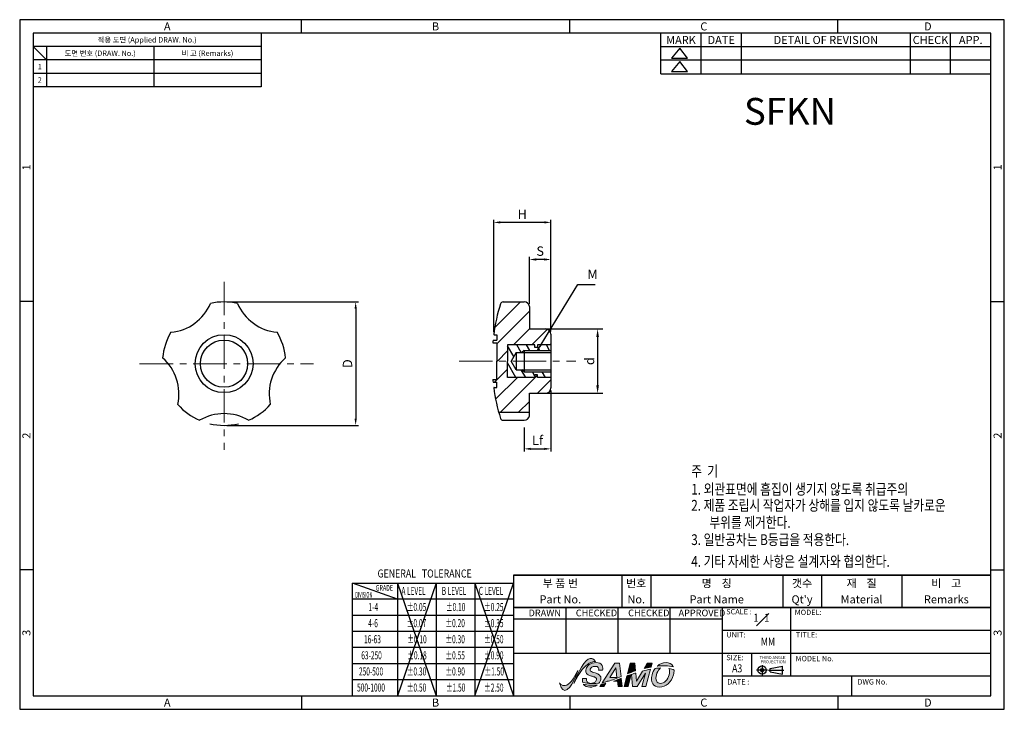
# Model space of a CAD drawing. Extents: x 0 to 367, y 0 to 257.
import ezdxf
from ezdxf.enums import TextEntityAlignment as Align

# ---------------------------------------------------------------- set-up
doc = ezdxf.new("R2010")
doc.units = 0
doc.header["$LTSCALE"] = 10
doc.header["$MEASUREMENT"] = 0
for name, pattern in [('AUSGEZOGEN', [0]), ('CENTER', [2, 1.25, -0.25, 0.25, -0.25]), ('CENTER2', [1.125, 0.75, -0.125, 0.125, -0.125])]:
    doc.linetypes.add(name, pattern=pattern)
doc.layers.get('0').update_dxf_attribs({"linetype": 'CONTINUOUS'})
doc.layers.get('Defpoints').update_dxf_attribs({"linetype": 'CONTINUOUS'})
doc.layers.add('Default', color=7, linetype='CONTINUOUS')
doc.layers.add('가는선', color=7, linetype='CONTINUOUS')
for name, color, linetype, lineweight in [('레이어 1', 7, 'CONTINUOUS', 0), ('외형선', 3, 'CONTINUOUS', 30), ('중심선', 1, 'CENTER', 18)]:
    doc.layers.add(name, color=color, linetype=linetype, lineweight=lineweight)
doc.styles.get("Standard").update_dxf_attribs({"font": 'BareunDotum1.ttf', "width": 0.8})
doc.styles.add('style1', font='gulim.ttc')
doc.styles.add('TXT', font='simplex.shx', dxfattribs={"bigfont": 'whgtxt.shx'})
doc.dimstyles.new('ISO-25', dxfattribs={"dimtxt": 2.5, "dimasz": 2.5, "dimexe": 1, "dimexo": 1, "dimgap": 0.8, "dimtad": 1, "dimdsep": 46, "dimtxsty": 'Standard', "dimcen": 2.5, "dimclrd": 6, "dimclre": 6, "dimazin": 2, "dimtfac": 1, "dimtmove": 0, "dimatfit": 3, "dimfxl": 1, "dimarcsym": 0})

# ---------------------------------------------------------------- blocks, each defined once
blk = doc.blocks.new('*D5')
at = {"layer": 'Defpoints', "color": 0}
for p in [(76.18, 151.81), (76.18, 105.81), (125.23, 105.81)]:
    blk.add_point(p, dxfattribs=at)
at = {"layer": '외형선', "color": 6, "lineweight": -2}
for p, q in [((77.18, 151.81), (126.23, 151.81)), ((125.23, 149.31), (125.23, 108.31)), ((77.18, 105.81), (126.23, 105.81))]:
    blk.add_line(p, q, dxfattribs=at)
at = {"layer": '외형선', "color": 6}
for points in [[(125.65, 149.31), (124.81, 149.31), (125.23, 151.81)], [(124.81, 108.31), (125.65, 108.31), (125.23, 105.81)]]:
    blk.add_solid(points, dxfattribs=at)
at = {"layer": '외형선', "color": 0, "insert": (122.63, 128.81), "char_height": 3.5, "attachment_point": 5, "rotation": 90}
blk.add_mtext('D', dxfattribs=at)
blk = doc.blocks.new('*D6')
at = {"layer": 'Defpoints', "color": 0}
for p in [(190.01, 167.63), (190.01, 150.14), (198.01, 139.76)]:
    blk.add_point(p, dxfattribs=at)
at = {"layer": '외형선', "color": 6, "lineweight": -2}
for p, q in [((190.01, 151.14), (190.01, 168.63)), ((195.51, 167.63), (192.51, 167.63)), ((198.01, 140.76), (198.01, 168.63))]:
    blk.add_line(p, q, dxfattribs=at)
at = {"layer": '외형선', "color": 6}
for points in [[(192.51, 168.05), (192.51, 167.21), (190.01, 167.63)], [(195.51, 167.21), (195.51, 168.05), (198.01, 167.63)]]:
    blk.add_solid(points, dxfattribs=at)
at = {"layer": '외형선', "color": 0, "insert": (194.01, 170.29), "char_height": 3.5, "attachment_point": 5}
blk.add_mtext('S', dxfattribs=at)
blk = doc.blocks.new('*D7')
at = {"layer": 'Defpoints', "color": 0}
for p in [(176.67, 181.46), (176.67, 139.6), (198.01, 139.76)]:
    blk.add_point(p, dxfattribs=at)
at = {"layer": '외형선', "color": 6, "lineweight": -2}
for p, q in [((176.67, 140.6), (176.67, 182.46)), ((195.51, 181.46), (179.17, 181.46)), ((198.01, 140.76), (198.01, 182.46))]:
    blk.add_line(p, q, dxfattribs=at)
at = {"layer": '외형선', "color": 6}
for points in [[(179.17, 181.88), (179.17, 181.04), (176.67, 181.46)], [(195.51, 181.04), (195.51, 181.88), (198.01, 181.46)]]:
    blk.add_solid(points, dxfattribs=at)
at = {"layer": '외형선', "color": 0, "insert": (187.34, 184.06), "char_height": 3.5, "attachment_point": 5}
blk.add_mtext('H', dxfattribs=at)
blk = doc.blocks.new('*D8')
at = {"layer": 'Defpoints', "color": 0}
for p in [(198.01, 119.76), (188.01, 106.04), (198.01, 97.06)]:
    blk.add_point(p, dxfattribs=at)
at = {"layer": '가는선', "color": 6, "lineweight": -2}
for p, q in [((198.01, 118.76), (198.01, 96.06)), ((188.01, 105.04), (188.01, 96.06)), ((190.51, 97.06), (195.51, 97.06))]:
    blk.add_line(p, q, dxfattribs=at)
at = {"layer": '가는선', "color": 6}
for points in [[(190.51, 97.48), (190.51, 96.65), (188.01, 97.06)], [(195.51, 96.65), (195.51, 97.48), (198.01, 97.06)]]:
    blk.add_solid(points, dxfattribs=at)
at = {"layer": '가는선', "color": 0, "insert": (193.01, 99.76), "char_height": 3.5, "attachment_point": 5}
blk.add_mtext('Lf', dxfattribs=at)
blk = doc.blocks.new('Block_1')
at = {"layer": '레이어 1'}
h = blk.add_hatch(color=253, dxfattribs=at)
h.dxf.hatch_style = 2
edge = h.paths.add_edge_path()
edge.add_spline(control_points=[(89.03, -153.11), (89.03, -153.11), (91.34, -146.85), (93.62, -144.67), (95.89, -142.49), (97.05, -144.73), (97.13, -144.95), (97.13, -144.95), (93.38, -143.76), (89.03, -153.11)], knot_values=[0, 0, 0, 0, 1, 1, 1, 2, 2, 2, 3, 3, 3, 3], degree=3, periodic=0)
h = blk.add_hatch(color=253, dxfattribs=at)
h.dxf.hatch_style = 2
edge = h.paths.add_edge_path()
edge.add_spline(control_points=[(83.67, -152.86), (83.67, -152.86), (84.47, -154.1), (85.88, -153.86), (87.29, -153.61), (88.99, -151.43), (90.53, -148.21), (90.53, -148.21), (88.2, -155.66), (85.69, -155.62), (85.69, -155.62), (84.49, -155.78), (83.67, -152.86)], knot_values=[0, 0, 0, 0, 1, 1, 1, 2, 2, 2, 3, 3, 3, 4, 4, 4, 4], degree=3, periodic=0)
for points, knots in [([(89.03, -153.11), (89.03, -153.11), (91.34, -146.85), (93.62, -144.67), (95.89, -142.49), (97.05, -144.73), (97.13, -144.95), (97.13, -144.95), (93.38, -143.76), (89.03, -153.11)], [0, 0, 0, 0, 1, 1, 1, 2, 2, 2, 3, 3, 3, 3]), ([(83.67, -152.86), (83.67, -152.86), (84.47, -154.1), (85.88, -153.86), (87.29, -153.61), (88.99, -151.43), (90.53, -148.21), (90.53, -148.21), (88.2, -155.66), (85.69, -155.62), (85.69, -155.62), (84.49, -155.78), (83.67, -152.86)], [0, 0, 0, 0, 1, 1, 1, 2, 2, 2, 3, 3, 3, 4, 4, 4, 4])]:
    blk.add_open_spline(points, degree=3, knots=knots, dxfattribs=at)
blk = doc.blocks.new('Block_2')
at = {"layer": '레이어 1'}
h = blk.add_hatch(color=253, dxfattribs=at)
h.dxf.hatch_style = 2
edge = h.paths.add_edge_path()
edge.add_spline(control_points=[(107.76, -154.14), (107.76, -154.14), (109.25, -154.14), (109.25, -154.14), (109.25, -154.14), (110.42, -149.7), (110.42, -149.7), (109.89, -149.88), (109.34, -150.06), (108.78, -150.27), (108.78, -150.27), (107.76, -154.14), (107.76, -154.14)], knot_values=[0, 0, 0, 0, 1, 1, 1, 2, 2, 2, 3, 3, 3, 4, 4, 4, 4], degree=3, periodic=0)
h = blk.add_hatch(color=253, dxfattribs=at)
h.dxf.hatch_style = 2
edge = h.paths.add_edge_path()
edge.add_spline(control_points=[(112.36, -152.23), (112.36, -152.23), (112.13, -149.15), (112.13, -149.15), (111.63, -149.3), (111.1, -149.47), (110.56, -149.65), (110.56, -149.65), (110.97, -154.15), (110.97, -154.15), (110.97, -154.15), (112.72, -154.15), (112.72, -154.15), (112.72, -154.15), (115.73, -149.25), (115.73, -149.25), (115.73, -149.25), (114.44, -154.14), (114.44, -154.14), (114.44, -154.14), (115.94, -154.14), (115.94, -154.14), (115.94, -154.14), (117.61, -147.75), (117.61, -147.75), (116.7, -147.93), (115.71, -148.15), (114.63, -148.43), (114.63, -148.43), (112.36, -152.23), (112.36, -152.23)], knot_values=[0, 0, 0, 0, 1, 1, 1, 2, 2, 2, 3, 3, 3, 4, 4, 4, 5, 5, 5, 6, 6, 6, 7, 7, 7, 8, 8, 8, 9, 9, 9, 10, 10, 10, 10], degree=3, periodic=0)
h = blk.add_hatch(color=253, dxfattribs=at)
h.dxf.hatch_style = 2
edge = h.paths.add_edge_path()
edge.add_spline(control_points=[(124.55, -147.56), (124.82, -148.16), (124.83, -148.91), (124.59, -149.82), (124.35, -150.75), (123.93, -151.52), (123.35, -152.11), (122.76, -152.71), (122.1, -153.01), (121.37, -153.01), (120.62, -153.01), (120.12, -152.71), (119.85, -152.11), (119.59, -151.52), (119.58, -150.75), (119.83, -149.82), (120.07, -148.91), (120.48, -148.16), (121.05, -147.56), (121.15, -147.46), (121.26, -147.37), (121.37, -147.28), (120.75, -147.31), (120.07, -147.37), (119.33, -147.47), (118.83, -148.15), (118.46, -148.93), (118.23, -149.82), (117.87, -151.17), (117.95, -152.27), (118.44, -153.12), (118.94, -153.96), (119.79, -154.39), (121, -154.39), (122.22, -154.39), (123.29, -153.96), (124.23, -153.12), (125.17, -152.27), (125.82, -151.17), (126.18, -149.82), (126.35, -149.18), (126.42, -148.59), (126.39, -148.06), (125.96, -147.82), (125.34, -147.59), (124.48, -147.43), (124.5, -147.48), (124.53, -147.52), (124.55, -147.56)], knot_values=[0, 0, 0, 0, 1, 1, 1, 2, 2, 2, 3, 3, 3, 4, 4, 4, 5, 5, 5, 6, 6, 6, 7, 7, 7, 8, 8, 8, 9, 9, 9, 10, 10, 10, 11, 11, 11, 12, 12, 12, 13, 13, 13, 14, 14, 14, 15, 15, 15, 16, 16, 16, 16], degree=3, periodic=0)
h = blk.add_hatch(color=253, dxfattribs=at)
h.dxf.hatch_style = 2
edge = h.paths.add_edge_path()
edge.add_spline(control_points=[(92.65, -153.32), (92.66, -153.33), (92.67, -153.35), (92.68, -153.37), (93.14, -154.07), (93.92, -154.41), (95.02, -154.41), (96.03, -154.41), (96.9, -154.17), (97.61, -153.67), (97.65, -153.64), (97.7, -153.6), (97.74, -153.57), (96.01, -153.75), (94.25, -153.72), (92.65, -153.32)], knot_values=[0, 0, 0, 0, 1, 1, 1, 2, 2, 2, 3, 3, 3, 4, 4, 4, 5, 5, 5, 5], degree=3, periodic=0)
h = blk.add_hatch(color=253, dxfattribs=at)
h.dxf.hatch_style = 2
edge = h.paths.add_edge_path()
edge.add_spline(control_points=[(98.72, -154.16), (98.72, -154.16), (100.27, -154.16), (100.27, -154.16), (100.27, -154.16), (101.02, -152.99), (101.02, -152.99), (100.44, -153.13), (99.84, -153.26), (99.23, -153.36), (99.23, -153.36), (98.72, -154.16), (98.72, -154.16)], knot_values=[0, 0, 0, 0, 1, 1, 1, 2, 2, 2, 3, 3, 3, 4, 4, 4, 4], degree=3, periodic=0)
h = blk.add_hatch(color=253, dxfattribs=at)
h.dxf.hatch_style = 2
edge = h.paths.add_edge_path()
edge.add_spline(control_points=[(105.31, -152.19), (105.31, -152.19), (105.54, -154.15), (105.54, -154.15), (105.54, -154.15), (107.12, -154.15), (107.12, -154.15), (107.12, -154.15), (106.75, -151.09), (106.75, -151.09), (106.06, -151.38), (105.04, -151.79), (103.83, -152.19), (103.83, -152.19), (105.31, -152.19), (105.31, -152.19)], knot_values=[0, 0, 0, 0, 1, 1, 1, 2, 2, 2, 3, 3, 3, 4, 4, 4, 5, 5, 5, 5], degree=3, periodic=0)
for points, knots in [([(107.76, -154.14), (107.76, -154.14), (109.25, -154.14), (109.25, -154.14), (109.25, -154.14), (110.42, -149.7), (110.42, -149.7), (109.89, -149.88), (109.34, -150.06), (108.78, -150.27), (108.78, -150.27), (107.76, -154.14), (107.76, -154.14)], [0, 0, 0, 0, 1, 1, 1, 2, 2, 2, 3, 3, 3, 4, 4, 4, 4]), ([(112.36, -152.23), (112.36, -152.23), (112.13, -149.15), (112.13, -149.15), (111.63, -149.3), (111.1, -149.47), (110.56, -149.65), (110.56, -149.65), (110.97, -154.15), (110.97, -154.15), (110.97, -154.15), (112.72, -154.15), (112.72, -154.15), (112.72, -154.15), (115.73, -149.25), (115.73, -149.25), (115.73, -149.25), (114.44, -154.14), (114.44, -154.14), (114.44, -154.14), (115.94, -154.14), (115.94, -154.14), (115.94, -154.14), (117.61, -147.75), (117.61, -147.75), (116.7, -147.93), (115.71, -148.15), (114.63, -148.43), (114.63, -148.43), (112.36, -152.23), (112.36, -152.23)], [0, 0, 0, 0, 1, 1, 1, 2, 2, 2, 3, 3, 3, 4, 4, 4, 5, 5, 5, 6, 6, 6, 7, 7, 7, 8, 8, 8, 9, 9, 9, 10, 10, 10, 10]), ([(124.55, -147.56), (124.82, -148.16), (124.83, -148.91), (124.59, -149.82), (124.35, -150.75), (123.93, -151.52), (123.35, -152.11), (122.76, -152.71), (122.1, -153.01), (121.37, -153.01), (120.62, -153.01), (120.12, -152.71), (119.85, -152.11), (119.59, -151.52), (119.58, -150.75), (119.83, -149.82), (120.07, -148.91), (120.48, -148.16), (121.05, -147.56), (121.15, -147.46), (121.26, -147.37), (121.37, -147.28), (120.75, -147.31), (120.07, -147.37), (119.33, -147.47), (118.83, -148.15), (118.46, -148.93), (118.23, -149.82), (117.87, -151.17), (117.95, -152.27), (118.44, -153.12), (118.94, -153.96), (119.79, -154.39), (121, -154.39), (122.22, -154.39), (123.29, -153.96), (124.23, -153.12), (125.17, -152.27), (125.82, -151.17), (126.18, -149.82), (126.35, -149.18), (126.42, -148.59), (126.39, -148.06), (125.96, -147.82), (125.34, -147.59), (124.48, -147.43), (124.5, -147.48), (124.53, -147.52), (124.55, -147.56)], [0, 0, 0, 0, 1, 1, 1, 2, 2, 2, 3, 3, 3, 4, 4, 4, 5, 5, 5, 6, 6, 6, 7, 7, 7, 8, 8, 8, 9, 9, 9, 10, 10, 10, 11, 11, 11, 12, 12, 12, 13, 13, 13, 14, 14, 14, 15, 15, 15, 16, 16, 16, 16]), ([(92.65, -153.32), (92.66, -153.33), (92.67, -153.35), (92.68, -153.37), (93.14, -154.07), (93.92, -154.41), (95.02, -154.41), (96.03, -154.41), (96.9, -154.17), (97.61, -153.67), (97.65, -153.64), (97.7, -153.6), (97.74, -153.57), (96.01, -153.75), (94.25, -153.72), (92.65, -153.32)], [0, 0, 0, 0, 1, 1, 1, 2, 2, 2, 3, 3, 3, 4, 4, 4, 5, 5, 5, 5]), ([(98.72, -154.16), (98.72, -154.16), (100.27, -154.16), (100.27, -154.16), (100.27, -154.16), (101.02, -152.99), (101.02, -152.99), (100.44, -153.13), (99.84, -153.26), (99.23, -153.36), (99.23, -153.36), (98.72, -154.16), (98.72, -154.16)], [0, 0, 0, 0, 1, 1, 1, 2, 2, 2, 3, 3, 3, 4, 4, 4, 4]), ([(105.31, -152.19), (105.31, -152.19), (105.54, -154.15), (105.54, -154.15), (105.54, -154.15), (107.12, -154.15), (107.12, -154.15), (107.12, -154.15), (106.75, -151.09), (106.75, -151.09), (106.06, -151.38), (105.04, -151.79), (103.83, -152.19), (103.83, -152.19), (105.31, -152.19), (105.31, -152.19)], [0, 0, 0, 0, 1, 1, 1, 2, 2, 2, 3, 3, 3, 4, 4, 4, 5, 5, 5, 5])]:
    blk.add_open_spline(points, degree=3, knots=knots, dxfattribs=at)
blk = doc.blocks.new('Block_3')
at = {"layer": '레이어 1'}
h = blk.add_hatch(color=253, dxfattribs=at)
h.dxf.hatch_style = 2
edge = h.paths.add_edge_path()
edge.add_spline(control_points=[(98.41, -152.96), (98.68, -152.65), (98.88, -152.31), (99.01, -151.96), (99.2, -151.42), (99.22, -150.95), (99.06, -150.56), (98.9, -150.16), (98.64, -149.86), (98.29, -149.65), (97.88, -149.41), (97.47, -149.24), (97.05, -149.14), (96.62, -149.04), (96.27, -148.94), (95.99, -148.83), (95.73, -148.72), (95.51, -148.58), (95.32, -148.41), (95.13, -148.24), (95.09, -148.01), (95.19, -147.71), (95.27, -147.46), (95.45, -147.22), (95.72, -147), (96, -146.78), (96.42, -146.66), (97, -146.66), (97.57, -146.66), (97.95, -146.81), (98.14, -147.11), (98.33, -147.4), (98.38, -147.74), (98.28, -148.13), (98.28, -148.13), (99.76, -148.13), (99.76, -148.13), (99.93, -147.62), (99.87, -147.02), (99.57, -146.31), (99.26, -145.61), (98.52, -145.26), (97.35, -145.26), (96.31, -145.26), (95.47, -145.51), (94.83, -146.02), (94.2, -146.54), (93.79, -147.06), (93.61, -147.61), (93.41, -148.19), (93.42, -148.68), (93.63, -149.07), (93.84, -149.46), (94.2, -149.76), (94.69, -149.98), (95.09, -150.17), (95.48, -150.3), (95.88, -150.37), (96.27, -150.43), (96.62, -150.57), (96.95, -150.76), (97.19, -150.88), (97.36, -151.04), (97.45, -151.25), (97.55, -151.45), (97.53, -151.69), (97.4, -151.97), (97.25, -152.28), (97, -152.53), (96.67, -152.72), (96.34, -152.91), (95.91, -153.01), (95.39, -153.01), (94.82, -153.01), (94.38, -152.83), (94.08, -152.48), (93.78, -152.13), (93.69, -151.71), (93.82, -151.22), (93.82, -151.22), (92.34, -151.22), (92.34, -151.22), (92.2, -151.66), (92.19, -152.1), (92.3, -152.52), (93.35, -152.9), (95.36, -153.36), (98.41, -152.96)], knot_values=[0, 0, 0, 0, 1, 1, 1, 2, 2, 2, 3, 3, 3, 4, 4, 4, 5, 5, 5, 6, 6, 6, 7, 7, 7, 8, 8, 8, 9, 9, 9, 10, 10, 10, 11, 11, 11, 12, 12, 12, 13, 13, 13, 14, 14, 14, 15, 15, 15, 16, 16, 16, 17, 17, 17, 18, 18, 18, 19, 19, 19, 20, 20, 20, 21, 21, 21, 22, 22, 22, 23, 23, 23, 24, 24, 24, 25, 25, 25, 26, 26, 26, 27, 27, 27, 28, 28, 28, 29, 29, 29, 29], degree=3, periodic=0)
h = blk.add_hatch(color=253, dxfattribs=at)
h.dxf.hatch_style = 2
edge = h.paths.add_edge_path()
edge.add_spline(control_points=[(104.74, -147.25), (104.74, -147.25), (105.14, -150.82), (105.14, -150.82), (105.14, -150.82), (102.43, -150.82), (102.43, -150.82), (102.43, -150.82), (104.74, -147.25), (104.74, -147.25)], knot_values=[0, 0, 0, 0, 1, 1, 1, 2, 2, 2, 3, 3, 3, 3], degree=3, periodic=0)
edge = h.paths.add_edge_path()
edge.add_spline(control_points=[(101.54, -152.19), (101.54, -152.19), (101.98, -152.19), (101.98, -152.19), (103.39, -151.77), (104.95, -151.2), (106.67, -150.41), (106.67, -150.41), (106.07, -145.48), (106.07, -145.48), (106.07, -145.48), (104.33, -145.48), (104.33, -145.48), (104.33, -145.48), (99.62, -152.76), (99.62, -152.76), (100.19, -152.65), (100.8, -152.51), (101.44, -152.34), (101.44, -152.34), (101.54, -152.19), (101.54, -152.19)], knot_values=[0, 0, 0, 0, 1, 1, 1, 2, 2, 2, 3, 3, 3, 4, 4, 4, 5, 5, 5, 6, 6, 6, 7, 7, 7, 7], degree=3, periodic=0)
h = blk.add_hatch(color=253, dxfattribs=at)
h.dxf.hatch_style = 2
edge = h.paths.add_edge_path()
edge.add_spline(control_points=[(111.85, -145.49), (111.85, -145.49), (110.04, -145.49), (110.04, -145.49), (110.04, -145.49), (109, -149.44), (109, -149.44), (109.82, -149.12), (110.87, -148.74), (112.07, -148.36), (112.07, -148.36), (111.85, -145.49), (111.85, -145.49)], knot_values=[0, 0, 0, 0, 1, 1, 1, 2, 2, 2, 3, 3, 3, 4, 4, 4, 4], degree=3, periodic=0)
h = blk.add_hatch(color=253, dxfattribs=at)
h.dxf.hatch_style = 2
edge = h.paths.add_edge_path()
edge.add_spline(control_points=[(118.2, -145.49), (118.2, -145.49), (116.39, -145.49), (116.39, -145.49), (116.39, -145.49), (115.21, -147.47), (115.21, -147.47), (116.06, -147.26), (116.94, -147.07), (117.83, -146.91), (117.83, -146.91), (118.2, -145.49), (118.2, -145.49)], knot_values=[0, 0, 0, 0, 1, 1, 1, 2, 2, 2, 3, 3, 3, 4, 4, 4, 4], degree=3, periodic=0)
h = blk.add_hatch(color=253, dxfattribs=at)
h.dxf.hatch_style = 2
edge = h.paths.add_edge_path()
edge.add_spline(control_points=[(126.14, -146.88), (126.09, -146.76), (126.03, -146.65), (125.97, -146.54), (125.47, -145.69), (124.62, -145.27), (123.41, -145.27), (122.2, -145.27), (121.12, -145.69), (120.18, -146.54), (120.16, -146.55), (120.15, -146.57), (120.13, -146.58), (122.25, -146.37), (124.33, -146.4), (126.14, -146.88)], knot_values=[0, 0, 0, 0, 1, 1, 1, 2, 2, 2, 3, 3, 3, 4, 4, 4, 5, 5, 5, 5], degree=3, periodic=0)
for points, knots in [([(98.41, -152.96), (98.68, -152.65), (98.88, -152.31), (99.01, -151.96), (99.2, -151.42), (99.22, -150.95), (99.06, -150.56), (98.9, -150.16), (98.64, -149.86), (98.29, -149.65), (97.88, -149.41), (97.47, -149.24), (97.05, -149.14), (96.62, -149.04), (96.27, -148.94), (95.99, -148.83), (95.73, -148.72), (95.51, -148.58), (95.32, -148.41), (95.13, -148.24), (95.09, -148.01), (95.19, -147.71), (95.27, -147.46), (95.45, -147.22), (95.72, -147), (96, -146.78), (96.42, -146.66), (97, -146.66), (97.57, -146.66), (97.95, -146.81), (98.14, -147.11), (98.33, -147.4), (98.38, -147.74), (98.28, -148.13), (98.28, -148.13), (99.76, -148.13), (99.76, -148.13), (99.93, -147.62), (99.87, -147.02), (99.57, -146.31), (99.26, -145.61), (98.52, -145.26), (97.35, -145.26), (96.31, -145.26), (95.47, -145.51), (94.83, -146.02), (94.2, -146.54), (93.79, -147.06), (93.61, -147.61), (93.41, -148.19), (93.42, -148.68), (93.63, -149.07), (93.84, -149.46), (94.2, -149.76), (94.69, -149.98), (95.09, -150.17), (95.48, -150.3), (95.88, -150.37), (96.27, -150.43), (96.62, -150.57), (96.95, -150.76), (97.19, -150.88), (97.36, -151.04), (97.45, -151.25), (97.55, -151.45), (97.53, -151.69), (97.4, -151.97), (97.25, -152.28), (97, -152.53), (96.67, -152.72), (96.34, -152.91), (95.91, -153.01), (95.39, -153.01), (94.82, -153.01), (94.38, -152.83), (94.08, -152.48), (93.78, -152.13), (93.69, -151.71), (93.82, -151.22), (93.82, -151.22), (92.34, -151.22), (92.34, -151.22), (92.2, -151.66), (92.19, -152.1), (92.3, -152.52), (93.35, -152.9), (95.36, -153.36), (98.41, -152.96)], [0, 0, 0, 0, 1, 1, 1, 2, 2, 2, 3, 3, 3, 4, 4, 4, 5, 5, 5, 6, 6, 6, 7, 7, 7, 8, 8, 8, 9, 9, 9, 10, 10, 10, 11, 11, 11, 12, 12, 12, 13, 13, 13, 14, 14, 14, 15, 15, 15, 16, 16, 16, 17, 17, 17, 18, 18, 18, 19, 19, 19, 20, 20, 20, 21, 21, 21, 22, 22, 22, 23, 23, 23, 24, 24, 24, 25, 25, 25, 26, 26, 26, 27, 27, 27, 28, 28, 28, 29, 29, 29, 29]), ([(101.54, -152.19), (101.54, -152.19), (101.98, -152.19), (101.98, -152.19), (103.39, -151.77), (104.95, -151.2), (106.67, -150.41), (106.67, -150.41), (106.07, -145.48), (106.07, -145.48), (106.07, -145.48), (104.33, -145.48), (104.33, -145.48), (104.33, -145.48), (99.62, -152.76), (99.62, -152.76), (100.19, -152.65), (100.8, -152.51), (101.44, -152.34), (101.44, -152.34), (101.54, -152.19), (101.54, -152.19)], [0, 0, 0, 0, 1, 1, 1, 2, 2, 2, 3, 3, 3, 4, 4, 4, 5, 5, 5, 6, 6, 6, 7, 7, 7, 7]), ([(111.85, -145.49), (111.85, -145.49), (110.04, -145.49), (110.04, -145.49), (110.04, -145.49), (109, -149.44), (109, -149.44), (109.82, -149.12), (110.87, -148.74), (112.07, -148.36), (112.07, -148.36), (111.85, -145.49), (111.85, -145.49)], [0, 0, 0, 0, 1, 1, 1, 2, 2, 2, 3, 3, 3, 4, 4, 4, 4]), ([(118.2, -145.49), (118.2, -145.49), (116.39, -145.49), (116.39, -145.49), (116.39, -145.49), (115.21, -147.47), (115.21, -147.47), (116.06, -147.26), (116.94, -147.07), (117.83, -146.91), (117.83, -146.91), (118.2, -145.49), (118.2, -145.49)], [0, 0, 0, 0, 1, 1, 1, 2, 2, 2, 3, 3, 3, 4, 4, 4, 4]), ([(126.14, -146.88), (126.09, -146.76), (126.03, -146.65), (125.97, -146.54), (125.47, -145.69), (124.62, -145.27), (123.41, -145.27), (122.2, -145.27), (121.12, -145.69), (120.18, -146.54), (120.16, -146.55), (120.15, -146.57), (120.13, -146.58), (122.25, -146.37), (124.33, -146.4), (126.14, -146.88)], [0, 0, 0, 0, 1, 1, 1, 2, 2, 2, 3, 3, 3, 4, 4, 4, 5, 5, 5, 5]), ([(104.74, -147.25), (104.74, -147.25), (105.14, -150.82), (105.14, -150.82), (105.14, -150.82), (102.43, -150.82), (102.43, -150.82), (102.43, -150.82), (104.74, -147.25), (104.74, -147.25)], [0, 0, 0, 0, 1, 1, 1, 2, 2, 2, 3, 3, 3, 3])]:
    blk.add_open_spline(points, degree=3, knots=knots, dxfattribs=at)
blk = doc.blocks.new('Block_0')
at = {"layer": '레이어 1'}
for name in ['Block_1', 'Block_3', 'Block_2']:
    blk.add_blockref(name, (0, 0), dxfattribs=at)

msp = doc.modelspace()

# ---------------------------------------------------------------- hatches: boundary and pattern name
at = {"layer": '가는선'}
h = msp.add_hatch(dxfattribs=at)
h.set_pattern_fill('ANSI31', color=5, angle=75, style=0)
h.set_pattern_definition([(120, (-1751.1795, 1178.4796), (-2.7496307, -1.5875), [])])
h.paths.add_polyline_path([(185.006, 126.558), (183.158, 129.758), (181.848, 129.758), (181.848, 123.711), (192.006, 123.711), (192.006, 124.711), (193.006, 124.711), (193.006, 123.711), (198.006, 123.711), (198.006, 125.758), (188.006, 125.758), (187.117, 126.558)])
h.paths.add_polyline_path([(198.006, 133.758), (198.006, 135.806), (193.006, 135.806), (193.006, 134.806), (192.006, 134.806), (192.006, 135.806), (181.848, 135.806), (181.848, 129.758), (183.158, 129.758), (185.006, 132.958), (187.117, 132.958), (188.006, 133.758)])

# ---------------------------------------------------------------- linework, layer by layer
at = {"color": 3}
for p, q in [((367, 257), (0, 257)), ((0, 257), (0, 0)), ((105, 252), (105, 257)), ((205, 252), (205, 257)), ((305, 252), (305, 257)), ((367, 0), (367, 257)), ((362, 252), (5, 252)), ((5, 252), (5, 5)), ((90, 252), (90, 232)), ((238.984, 236.881), (238.984, 252)), ((253.984, 236.881), (253.984, 252)), ((362, 5), (362, 252)), ((90, 247), (5, 247)), ((10, 242), (5, 247)), ((10, 247), (10, 232)), ((361.984, 246.881), (238.984, 246.881)), ((246.049, 246.379), (242.961, 242.613)), ((248.946, 242.613), (246.049, 246.379)), ((242.961, 242.613), (248.946, 242.613)), ((90, 242), (5, 242)), ((246.049, 241.469), (242.961, 237.703)), ((248.946, 237.703), (246.049, 241.469)), ((238.984, 236.881), (362, 236.881)), ((242.961, 237.703), (248.946, 237.703)), ((90, 232), (5, 232)), ((5, 152), (0, 152)), ((362, 152), (367, 152)), ((5, 52), (0, 52)), ((362, 52), (367, 52)), ((184, 49.975), (362, 49.975)), ((362, 37.975), (184, 37.975)), ((5, 5), (362, 5)), ((105, 5), (105, 0)), ((205, 5), (205, 0)), ((305, 5), (305, 0)), ((0, 0), (367, 0))]:
    msp.add_line(p, q, dxfattribs=at)
at = {"color": 5}
for p, q in [((268.984, 236.881), (268.984, 252)), ((331.984, 236.881), (331.984, 252)), ((346.984, 236.881), (346.984, 252)), ((50, 247), (50, 232)), ((361.984, 241.881), (238.984, 241.881)), ((90, 237), (5, 237)), ((362, 49.975), (184, 49.975)), ((224.4, 49.975), (224.4, 37.975)), ((235.2, 49.975), (235.2, 37.975)), ((284.4, 49.975), (284.4, 37.975)), ((298.8, 49.975), (298.8, 37.975)), ((328.8, 49.975), (328.8, 37.975)), ((140.8, 41), (124, 47)), ((155.2, 47), (140.8, 5)), ((140.8, 47), (155.2, 5)), ((155.2, 47), (155.2, 5)), ((169.6, 47), (169.6, 5)), ((169.6, 47), (184, 5)), ((169.6, 5), (184, 47)), ((203.505, 37.975), (203.505, 20.975)), ((223.005, 37.975), (223.005, 20.975)), ((242.505, 20.975), (242.505, 37.975)), ((287.421, 12.475), (287.421, 37.975)), ((184, 35), (124, 35)), ((184.005, 33.725), (262.005, 33.725)), ((262.005, 29.475), (362, 29.475)), ((184, 29), (124, 29)), ((184, 23), (124, 23)), ((184, 20.975), (362, 20.975)), ((272.731, 20.975), (272.731, 12.475)), ((184, 17), (124, 17)), ((262.005, 12.475), (362, 12.475)), ((310.117, 5), (310.117, 12.475)), ((184, 11), (124, 11))]:
    msp.add_line(p, q, dxfattribs=at)
at = {"color": 3, "linetype": 'AUSGEZOGEN'}
for p, q in [((184, 49.975), (184, 5)), ((124, 47), (184, 47)), ((124, 5), (124, 47)), ((140.8, 47), (140.8, 5)), ((184, 47), (184, 5)), ((184, 41), (124, 41)), ((184, 41), (124, 41)), ((184.5, 37.975), (362, 37.975)), ((262.005, 5), (262.005, 37.975))]:
    msp.add_line(p, q, dxfattribs=at)
for p, q in [((274.643, 31.133), (279.247, 35.736)), ((279.747, 15.241), (284.333, 16.129)), ((279.747, 13.948), (279.747, 15.241)), ((284.333, 13.06), (284.333, 16.129)), ((279.747, 13.948), (284.333, 13.06))]:
    msp.add_line(p, q)
at = {"color": 1, "linetype": 'CENTER2'}
for p, q in [((276.729, 16.469), (276.729, 12.769)), ((278.764, 14.619), (274.694, 14.619)), ((279.12, 14.595), (284.849, 14.595))]:
    msp.add_line(p, q, dxfattribs=at)
for radius in [1.534, 0.647]:
    msp.add_circle((276.729, 14.619), radius)
at = {"layer": '가는선', "color": 5}
for p, q in [((177.082, 142.241), (186.651, 151.81)), ((177.817, 136.241), (190.009, 148.432)), ((184.118, 135.806), (190.07, 141.758)), ((190.853, 135.806), (196.686, 141.639)), ((178.07, 129.758), (181.848, 133.537)), ((176.961, 121.914), (181.848, 126.801)), ((177.392, 115.609), (185.493, 123.711)), ((179.222, 110.704), (193.006, 124.488)), ((193.011, 117.758), (198.006, 122.753)), ((185.96, 110.707), (190.009, 114.756))]:
    msp.add_line(p, q, dxfattribs=at)
at = {"layer": '가는선', "color": 7}
for p, q in [((76.176, 139.603), (76.176, 139.603)), ((197.588, 135.806), (198.006, 136.223))]:
    msp.add_line(p, q, dxfattribs=at)
at = {"layer": '외형선', "color": 7}
for p, q in [((180.153, 151.812), (188.036, 151.809)), ((190.009, 150.142), (190.009, 141.758)), ((176.817, 139.603), (176.674, 139.603)), ((176.817, 139.603), (177.817, 139.603)), ((177.817, 139.603), (177.817, 137.603)), ((190.009, 141.758), (196.006, 141.758)), ((198.006, 139.758), (198.006, 119.758)), ((176.328, 136.603), (177.817, 136.603)), ((176.43, 137.603), (177.817, 137.603)), ((177.817, 136.603), (177.817, 129.758)), ((192.006, 135.806), (181.848, 135.806)), ((181.848, 135.806), (181.848, 129.758)), ((192.006, 134.806), (192.006, 135.806)), ((198.006, 135.806), (193.006, 135.806)), ((193.006, 135.806), (193.006, 134.806)), ((185.006, 132.958), (183.158, 129.758)), ((185.006, 132.958), (185.006, 126.558)), ((185.006, 132.958), (198.006, 132.958)), ((188.006, 133.758), (187.117, 132.958)), ((188.006, 133.758), (198.006, 133.758)), ((188.006, 133.758), (188.006, 125.758)), ((193.006, 134.806), (192.006, 134.806)), ((177.817, 122.914), (177.817, 129.758)), ((181.848, 123.711), (181.848, 129.758)), ((185.006, 126.558), (183.158, 129.758)), ((185.006, 126.558), (198.006, 126.558)), ((188.006, 125.758), (187.117, 126.558)), ((188.006, 125.758), (198.006, 125.758)), ((176.328, 122.914), (177.817, 122.914)), ((176.43, 121.914), (177.817, 121.914)), ((177.817, 119.914), (177.817, 121.914)), ((192.006, 123.711), (181.848, 123.711)), ((192.006, 124.711), (192.006, 123.711)), ((193.006, 124.711), (192.006, 124.711)), ((193.006, 123.711), (193.006, 124.711)), ((198.006, 123.711), (193.006, 123.711)), ((176.817, 119.914), (176.674, 119.914)), ((176.817, 119.914), (177.817, 119.914)), ((190.009, 117.758), (196.006, 117.758)), ((190.009, 109.375), (190.009, 117.758)), ((178.537, 110.704), (190.009, 110.709)), ((180.153, 107.705), (188.036, 107.708))]:
    msp.add_line(p, q, dxfattribs=at)
at = {"layer": '외형선', "color": 6}
for p, q in [((196.006, 141.758), (217.415, 141.758)), ((215.415, 138.758), (215.415, 120.758)), ((196.006, 117.758), (217.415, 117.758))]:
    msp.add_line(p, q, dxfattribs=at)
at = {"layer": '외형선', "color": 7}
for radius in [10.794, 8.794]:
    msp.add_circle((76.176, 128.809), radius, dxfattribs=at)
for centre, radius, start, end in [((54.638, 158.453), 18.035, 275.50973, 336.49027), ((76.176, 128.809), 23, 77.44414, 102.55586), ((97.714, 158.453), 18.035, 203.50973, 264.49027), ((249.187, 129.727), 73.183, 163.01553, 172.24385), ((180.153, 150.812), 1, 89.97032, 163.01553), ((188.036, 149.809), 2, 9.57367, 90), ((76.176, 128.809), 23, 149.44414, 174.55586), ((76.176, 128.809), 23, 5.44414, 30.55586), ((196.006, 139.758), 2, 0, 90), ((249.187, 129.727), 73.183, 173.82138, 174.60831), ((41.327, 117.486), 18.035, 347.50973, 48.49027), ((111.025, 117.486), 18.035, 131.50973, 192.49027), ((249.187, 129.79), 73.183, 185.39169, 186.17862), ((249.187, 129.79), 73.183, 187.75615, 196.98447), ((196.006, 119.758), 2, 270, 0), ((76.176, 128.809), 23, 221.44414, 246.55586), ((76.176, 92.167), 18.035, 59.50973, 120.49027), ((76.176, 128.809), 23, 293.44414, 318.55586), ((76.176, 128.809), 23, 256.52034, 283.47966), ((180.153, 108.705), 1, 196.98447, 270.02968), ((188.036, 109.708), 2, 270, 350.42633)]:
    msp.add_arc(centre, radius, start, end, dxfattribs=at)
at = {"layer": '외형선', "color": 6}
for points in [[(214.915, 138.758), (215.915, 138.758), (215.415, 141.758)], [(214.915, 120.758), (215.915, 120.758), (215.415, 117.758)]]:
    msp.add_solid(points, dxfattribs=at)
at = {"layer": '중심선', "color": 1}
for p, q in [((76.176, 159.325), (76.176, 96.734)), ((44.648, 128.809), (109.547, 128.809)), ((163.763, 129.758), (207.3, 129.758))]:
    msp.add_line(p, q, dxfattribs=at)

# ---------------------------------------------------------------- block references
at = {"layer": '레이어 1'}
msp.add_blockref('Block_0', (117.493, 162.674), dxfattribs=at)

# ---------------------------------------------------------------- texts
at = {"color": 3, "style": 'style1'}
for s, height, p in [('A', 3, (55, 254.5)), ('B', 3, (155, 254.5)), ('C', 3, (255, 254.5)), ('D', 3, (338.5, 254.5)), ('적용 도면 (Applied DRAW. No.)', 2, (47.5, 249.5)), ('MARK', 3, (246.484, 249.441)), ('DATE', 3, (261.484, 249.441)), ('DETAIL OF REVISION', 3, (300.484, 249.441)), ('CHECK', 3, (339.484, 249.441)), ('APP.', 3, (354.484, 249.441)), ('도면 번호 (DRAW. No.)', 2, (30, 244.5)), ('비 고 (Remarks)', 2, (70, 244.5)), ('1', 2, (7.5, 239.5)), ('2', 2, (7.5, 234.5)), ('부 품 번', 3, (201.516, 46.975)), ('번호', 3, (229.8, 46.975)), ('명    칭', 3, (259.8, 46.975)), ('갯수', 3, (291.6, 46.975)), ('재    질', 3, (313.8, 46.975)), ('비    고', 3, (345.4, 46.975)), ('Part No.', 3, (201.516, 40.975)), ('No.', 3, (229.8, 40.975)), ('Part Name', 3, (259.8, 40.975)), ("Qt'y", 3, (291.6, 40.975)), ('Material', 3, (313.8, 40.975)), ('Remarks', 3, (345.4, 40.975)), ('A', 3, (55, 2.5)), ('B', 3, (155, 2.5)), ('C', 3, (255, 2.5)), ('D', 3, (338.5, 2.5))]:
    msp.add_text(s, height=height, dxfattribs=at).set_placement(p, align=Align.MIDDLE_CENTER)
for s, p in [('1', (2.5, 202)), ('1', (364.5, 202)), ('2', (2.5, 102)), ('2', (364.5, 102)), ('3', (2.5, 28.5)), ('3', (364.5, 28.5))]:
    msp.add_text(s, height=3, rotation=90, dxfattribs=at).set_placement(p, align=Align.MIDDLE_CENTER)
at = {"width": 0.8}
for s, height, p in [('%%U주  기', 4, (250.312, 86.737)), ('1. 외관표면에 흠집이 생기지 않도록 취급주의', 4, (250.312, 80.019)), ('2. 제품 조립시 작업자가 상해를 입지 않도록 날카로운', 4, (250.312, 74.019)), ('부위를 제거한다.', 4, (257.071, 67.619)), ('3. 일반공차는 B등급을 적용한다.', 4, (250.312, 61.219)), ('4. 기타 자세한 사항은 설계자와 협의한다.', 4, (250.312, 53.104)), ('1   1', 3, (273.521, 32.613)), ('MM', 3, (276.247, 23.699))]:
    msp.add_text(s, height=height, dxfattribs=at).set_placement(p)
at = {"color": 3, "linetype": 'AUSGEZOGEN', "style": 'TXT'}
for s, height, width, p in [('GENERAL   TOLERANCE', 3, 0.8, (133.385, 49.108)), ('GRADE', 2.14, 0.683721, (132.743, 44.191)), ('A LEVEL', 3, 0.6, (142.298, 42.631)), ('B LEVEL', 3, 0.6, (157.341, 42.631)), ('C LEVEL', 3, 0.6, (171.141, 42.631)), ('DIVISION', 2.1421, 0.518571, (125.084, 41.61)), ('1-4', 3, 0.6, (130.006, 36.611)), ('%%P0.05', 3, 0.6, (144.313, 36.611)), ('%%P0.10', 3, 0.6, (158.884, 36.611)), ('%%P0.25', 3, 0.6, (173.113, 36.611)), ('4-6', 3, 0.6, (129.92, 30.611)), ('%%P0.07', 3, 0.6, (144.313, 30.611)), ('%%P0.20', 3, 0.6, (158.713, 30.611)), ('%%P0.35', 3, 0.6, (173.113, 30.611)), ('16-63', 3, 0.6, (128.335, 24.611)), ('%%P0.10', 3, 0.6, (144.484, 24.611)), ('%%P0.30', 3, 0.6, (158.713, 24.611)), ('%%P0.50', 3, 0.6, (173.113, 24.611)), ('63-250', 3, 0.6, (127.306, 18.611)), ('%%P0.18', 3, 0.6, (144.484, 18.611)), ('%%P0.55', 3, 0.6, (158.713, 18.611)), ('%%P0.90', 3, 0.6, (173.113, 18.611)), ('250-500', 3, 0.6, (126.449, 12.611)), ('%%P0.30', 3, 0.6, (144.313, 12.611)), ('%%P0.90', 3, 0.6, (158.713, 12.611)), ('%%P1.50', 3, 0.6, (173.284, 12.611)), ('500-1000', 3, 0.6, (125.763, 6.611)), ('%%P0.50', 3, 0.6, (144.313, 6.591)), ('%%P1.50', 3, 0.6, (158.884, 6.591)), ('%%P2.50', 3, 0.6, (173.113, 6.591))]:
    msp.add_text(s, height=height, dxfattribs=dict(at, width=width)).set_placement(p)
at = {"color": 3, "style": 'style1'}
for s, height, p in [('DRAWN', 2.5, (189.679, 34.666)), ('CHECKED', 2.5, (207.281, 34.666)), ('CHECKED', 2.5, (226.781, 34.666)), ('APPROVED', 2.5, (245.576, 34.666)), ('MODEL:', 2, (288.88, 35.131)), ('UNIT:', 2, (263.398, 26.785)), ('TITLE:', 2, (289.322, 26.785)), ('SIZE:', 2, (263.398, 18.285)), ('THIRD ANGLE', 1.12, (275.774, 18.711)), ('MODEL No.', 2, (289.198, 17.904)), ('PROJECTION', 1.12, (276.144, 17.152)), ('DATE :', 2, (263.782, 9.236)), ('DWG No.', 2, (312.253, 9.236))]:
    msp.add_text(s, height=height, dxfattribs=at).set_placement(p)
msp.add_text('SCALE : ', height=2, dxfattribs=at).set_placement((268.405, 34.76), align=Align.BOTTOM_CENTER)
at = {"width": 0.8}
msp.add_text('A3', height=3, dxfattribs=at).set_placement((267.433, 15.265), align=Align.MIDDLE_CENTER)
at = {"layer": 'Default', "color": 0, "ltscale": 0.5, "insert": (269.959, 227.839), "char_height": 10, "width": 64.66584, "attachment_point": 1}
msp.add_mtext('{\\Fsimplex,fhg.shx;SFKN}', dxfattribs=at)
at = {"layer": '가는선', "color": 7, "insert": (211.575, 159.301), "char_height": 3.5, "attachment_point": 7}
msp.add_mtext('M', dxfattribs=at)
at = {"layer": '외형선', "color": 7, "insert": (212.84, 129.758), "char_height": 3.5, "attachment_point": 5, "rotation": 90}
msp.add_mtext('d', dxfattribs=at)

# ---------------------------------------------------------------- dimensions: what is measured, and where the dimension line sits
at = {"layer": '가는선', "color": 7}
dim = msp.add_linear_dim(base=(198.006, 97.064), p1=(188.006, 106.039), p2=(198.006, 119.758), text='Lf', dimstyle='ISO-25', override={"dimtxt": 3.5}, dxfattribs=at)
dim.commit()
dim.dimension.update_dxf_attribs({"geometry": '*D8', "text_midpoint": (193.006, 99.756)})
at = {"layer": '외형선', "color": 7}
for base, p2, text, picture, middle in [((176.674, 181.46), (176.674, 139.603), 'H', '*D7', (187.34, 184.06)), ((190.009, 167.632), (190.009, 150.142), 'S', '*D6', (194.007, 170.294))]:
    dim = msp.add_linear_dim(base=base, p1=(198.006, 139.758), p2=p2, text=text, dimstyle='ISO-25', override={"dimtxt": 3.5}, dxfattribs=at)
    dim.commit()
    dim.dimension.update_dxf_attribs({"geometry": picture, "text_midpoint": middle})
dim = msp.add_linear_dim(base=(125.231, 105.809), p1=(76.176, 151.809), p2=(76.176, 105.809), angle=90, text='D', dimstyle='ISO-25', override={"dimtxt": 3.5}, dxfattribs=at)
dim.commit()
dim.dimension.update_dxf_attribs({"geometry": '*D5', "text_midpoint": (122.63, 128.809)})

# ---------------------------------------------------------------- leaders
at = {"layer": '가는선', "color": 7, "annotation_type": 0, "has_hookline": 1, "hookline_direction": 0, "text_width": 2.87}
msp.add_leader([(193.006, 133.758), (208.075, 158.301), (210.575, 158.301)], dimstyle='ISO-25', override={"dimgap": 1, "dimtad": 1}, dxfattribs=at)

doc.saveas('drawing.dxf')
